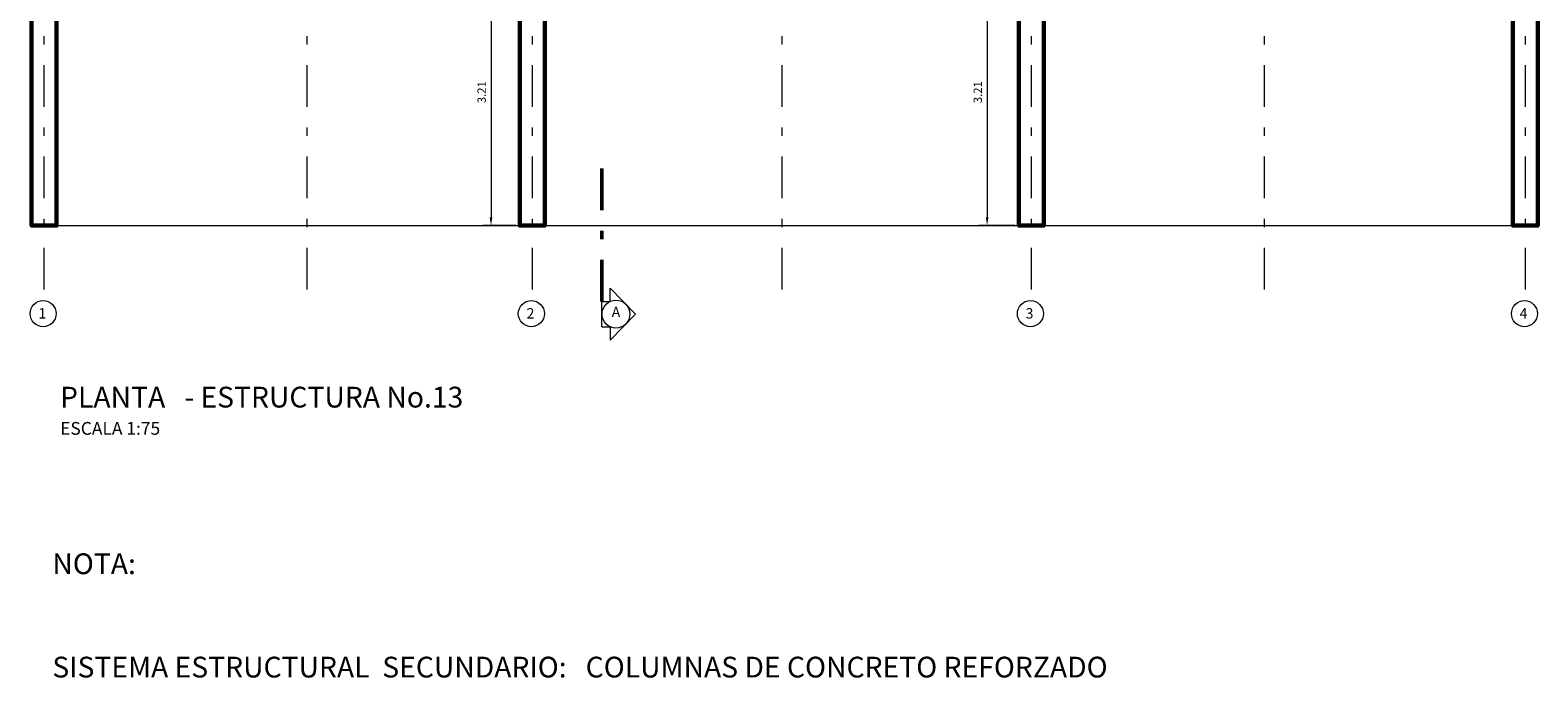
# Model space of a CAD drawing. Units: millimetres. Extents: x 1029 to 2916, y -956 to 1319.
# Drawn here: x 1030 to 1048, y 1282 to 1290 of the extents above; entities that cross this region are included whole.
import ezdxf
from ezdxf.enums import TextEntityAlignment as Align

# ---------------------------------------------------------------- set-up
doc = ezdxf.new("R2010")
doc.units = ezdxf.units.MM
doc.header["$PDMODE"] = 2
doc.header["$PDSIZE"] = 10
doc.linetypes.add('DASHDOT', pattern=[1, 0.5, -0.25, 0, -0.25])
doc.layers.get('Defpoints').update_dxf_attribs({"lineweight": 5})
for name, color, linetype, lineweight in [('AMP TITULOS', 7, 'Continuous', 20), ('AMP-EJES', 11, 'DASHDOT', 9), ('AMP-TEXTOS', 61, 'Continuous', 20), ('COTAS', 1, 'Continuous', 13), ('LINCORTE', 5, 'DASHDOT', 50), ('MURO', 2, 'Continuous', 60), ('PISO', 9, 'Continuous', 13), ('W-TEXCORTE2', 8, 'Continuous', 20)]:
    doc.layers.add(name, color=color, linetype=linetype, lineweight=lineweight)
doc.styles.add('AMP-TITULOS', font='arial.ttf')
doc.styles.add('AMP-TXT-GRAL', font='romans')
doc.styles.add('Arial', font='arial.ttf')
doc.dimstyles.new('DIM-50', dxfattribs={"dimscale": 0.05, "dimtxt": 2, "dimasz": 2, "dimexe": 2, "dimexo": 1, "dimgap": 1, "dimtad": 1, "dimzin": 4, "dimdsep": 46, "dimtxsty": 'AMP-TXT-GRAL', "dimcen": 1, "dimclrd": 8, "dimclre": 8, "dimclrt": 256, "dimazin": 1, "dimtfac": 1, "dimtix": 1, "dimtmove": 2, "dimatfit": 1, "dimfxl": 1, "dimlwd": 13, "dimlwe": 13, "dimarcsym": 0})

# ---------------------------------------------------------------- blocks, each defined once
blk = doc.blocks.new('*D281')
at = {"layer": 'COTAS', "color": 8, "lineweight": 13, "transparency": 16777216}
for p, q in [((1036.155, 1290.713), (1035.758, 1290.713)), ((1035.858, 1290.613), (1035.858, 1287.603)), ((1036.155, 1287.503), (1035.758, 1287.503))]:
    blk.add_line(p, q, dxfattribs=at)
at = {"layer": 'COTAS', "color": 8, "transparency": 16777216}
for points in [[(1035.841, 1290.613), (1035.875, 1290.613), (1035.858, 1290.713)], [(1035.841, 1287.603), (1035.875, 1287.603), (1035.858, 1287.503)]]:
    blk.add_solid(points, dxfattribs=at)
at = {"layer": 'Defpoints', "color": 0, "transparency": 16777216}
for p in [(1036.205, 1290.713), (1035.858, 1287.503), (1036.205, 1287.503)]:
    blk.add_point(p, dxfattribs=at)
at = {"layer": 'COTAS', "transparency": 16777216, "insert": (1035.758, 1289.108), "char_height": 0.1, "attachment_point": 5, "rotation": 90, "style": 'AMP-TXT-GRAL'}
blk.add_mtext('3.21', dxfattribs=at)
blk = doc.blocks.new('*D290')
at = {"layer": 'COTAS', "color": 8, "lineweight": 13, "transparency": 16777216}
for p, q in [((1042.165, 1290.713), (1041.733, 1290.713)), ((1041.833, 1290.613), (1041.833, 1287.603)), ((1042.165, 1287.503), (1041.733, 1287.503))]:
    blk.add_line(p, q, dxfattribs=at)
at = {"layer": 'COTAS', "color": 8, "transparency": 16777216}
for points in [[(1041.816, 1290.613), (1041.849, 1290.613), (1041.833, 1290.713)], [(1041.816, 1287.603), (1041.849, 1287.603), (1041.833, 1287.503)]]:
    blk.add_solid(points, dxfattribs=at)
at = {"layer": 'Defpoints', "color": 0, "transparency": 16777216}
for p in [(1042.215, 1290.713), (1041.833, 1287.503), (1042.215, 1287.503)]:
    blk.add_point(p, dxfattribs=at)
at = {"layer": 'COTAS', "transparency": 16777216, "insert": (1041.733, 1289.108), "char_height": 0.1, "attachment_point": 5, "rotation": 90, "style": 'AMP-TXT-GRAL'}
blk.add_mtext('3.21', dxfattribs=at)
blk = doc.blocks.new('*D292')
at = {"layer": 'COTAS', "color": 8, "lineweight": 13, "transparency": 16777216}
for p, q in [((1030.625, 1299.823), (1030.625, 1299.217)), ((1048.465, 1287.553), (1048.465, 1299.417)), ((1030.725, 1299.317), (1048.365, 1299.317))]:
    blk.add_line(p, q, dxfattribs=at)
at = {"layer": 'COTAS', "color": 8, "transparency": 16777216}
for points in [[(1030.725, 1299.333), (1030.725, 1299.3), (1030.625, 1299.317)], [(1048.365, 1299.333), (1048.365, 1299.3), (1048.465, 1299.317)]]:
    blk.add_solid(points, dxfattribs=at)
at = {"layer": 'Defpoints', "color": 0, "transparency": 16777216}
for p in [(1030.625, 1299.873), (1048.465, 1299.317), (1048.465, 1287.503)]:
    blk.add_point(p, dxfattribs=at)
at = {"layer": 'COTAS', "transparency": 16777216, "insert": (1039.545, 1299.417), "char_height": 0.1, "attachment_point": 5, "style": 'AMP-TXT-GRAL'}
blk.add_mtext('17.84', dxfattribs=at)

msp = doc.modelspace()

# ---------------------------------------------------------------- linework, layer by layer
at = {"layer": 'AMP-EJES'}
for p, q in [((1030.473, 1302.633), (1030.473, 1286.598)), ((1033.64, 1302.633), (1033.64, 1286.598)), ((1036.353, 1302.633), (1036.353, 1286.598)), ((1039.36, 1302.633), (1039.36, 1286.598)), ((1042.363, 1302.633), (1042.363, 1286.598)), ((1045.17, 1302.633), (1045.17, 1286.598)), ((1048.313, 1302.633), (1048.313, 1286.598))]:
    msp.add_line(p, q, dxfattribs=at)
at = {"layer": 'AMP-TEXTOS'}
for centre in [(1030.464, 1286.442), (1036.344, 1286.442), (1042.354, 1286.442), (1048.304, 1286.442)]:
    msp.add_circle(centre, 0.157, dxfattribs=at)
at = {"layer": 'LINCORTE'}
msp.add_line((1037.194, 1286.588), (1037.194, 1288.263), dxfattribs=at)
at = {"layer": 'MURO'}
for points in [[(1048.465, 1301.583), (1048.465, 1287.503), (1048.165, 1287.503), (1048.165, 1301.583), (1048.465, 1301.583)], [(1030.625, 1299.543), (1030.625, 1287.503), (1030.325, 1287.503), (1030.325, 1299.543)], [(1036.505, 1293.413), (1036.505, 1287.503), (1036.205, 1287.503), (1036.205, 1293.413)], [(1042.515, 1290.863), (1042.515, 1287.503), (1042.215, 1287.503), (1042.215, 1290.863)]]:
    msp.add_lwpolyline(points, dxfattribs=at)
at = {"layer": 'PISO'}
msp.add_line((1030.625, 1287.503), (1048.165, 1287.503), dxfattribs=at)
at = {"layer": 'W-TEXCORTE2'}
for p, q in [((1037.291, 1286.588), (1037.291, 1286.75)), ((1037.291, 1286.75), (1037.597, 1286.436)), ((1037.291, 1286.588), (1037.291, 1286.75)), ((1037.291, 1286.75), (1037.597, 1286.436)), ((1037.194, 1286.283), (1037.194, 1286.588)), ((1037.194, 1286.588), (1037.291, 1286.588)), ((1037.194, 1286.283), (1037.194, 1286.588)), ((1037.194, 1286.588), (1037.291, 1286.588)), ((1037.597, 1286.436), (1037.291, 1286.122)), ((1037.597, 1286.436), (1037.291, 1286.122)), ((1037.194, 1286.283), (1037.291, 1286.283)), ((1037.194, 1286.283), (1037.291, 1286.283)), ((1037.291, 1286.283), (1037.291, 1286.122)), ((1037.291, 1286.283), (1037.291, 1286.122))]:
    msp.add_line(p, q, dxfattribs=at)
msp.add_circle((1037.363, 1286.436), 0.168, dxfattribs=at)
msp.add_circle((1037.363, 1286.436), 0.168, dxfattribs=at)

# ---------------------------------------------------------------- texts
at = {"layer": 'AMP TITULOS'}
for s, height, style, p in [('PLANTA   - ESTRUCTURA No.13', 0.25, 'AMP-TITULOS', (1030.668, 1285.312)), ('ESCALA 1:75', 0.15355, 'AMP-TXT-GRAL', (1030.669, 1284.984)), ('NOTA:', 0.25, 'AMP-TITULOS', (1030.575, 1283.306, 0.04)), ('SISTEMA ESTRUCTURAL  SECUNDARIO:   COLUMNAS DE CONCRETO REFORZADO', 0.25, 'AMP-TITULOS', (1030.575, 1282.062, 0.04))]:
    msp.add_text(s, height=height, dxfattribs=dict(at, style=style)).set_placement(p)
at = {"layer": 'AMP-TEXTOS', "style": 'Arial'}
for s, p in [('1', (1030.406, 1286.383)), ('2', (1036.286, 1286.383)), ('3', (1042.296, 1286.383)), ('4', (1048.246, 1286.383))]:
    msp.add_text(s, height=0.125, dxfattribs=at).set_placement(p)
msp.add_text('A', height=0.125, dxfattribs=at).set_placement((1037.363, 1286.463), align=Align.MIDDLE_CENTER)

# ---------------------------------------------------------------- dimensions: what is measured, and where the dimension line sits
at = {"layer": 'COTAS'}
dim = msp.add_linear_dim(base=(1048.465, 1299.317), p1=(1030.625, 1299.873), p2=(1048.465, 1287.503), dimstyle='DIM-50', dxfattribs=at)
dim.commit()
dim.dimension.update_dxf_attribs({"geometry": '*D292', "text_midpoint": (1039.545, 1299.417)})
for base, p1, p2, picture, middle in [((1035.858, 1287.503), (1036.205, 1290.713), (1036.205, 1287.503), '*D281', (1035.758, 1289.108)), ((1041.833, 1287.503), (1042.215, 1290.713), (1042.215, 1287.503), '*D290', (1041.733, 1289.108))]:
    dim = msp.add_linear_dim(base=base, p1=p1, p2=p2, angle=90, dimstyle='DIM-50', dxfattribs=at)
    dim.commit()
    dim.dimension.update_dxf_attribs({"geometry": picture, "text_midpoint": middle})

doc.saveas('drawing.dxf')
